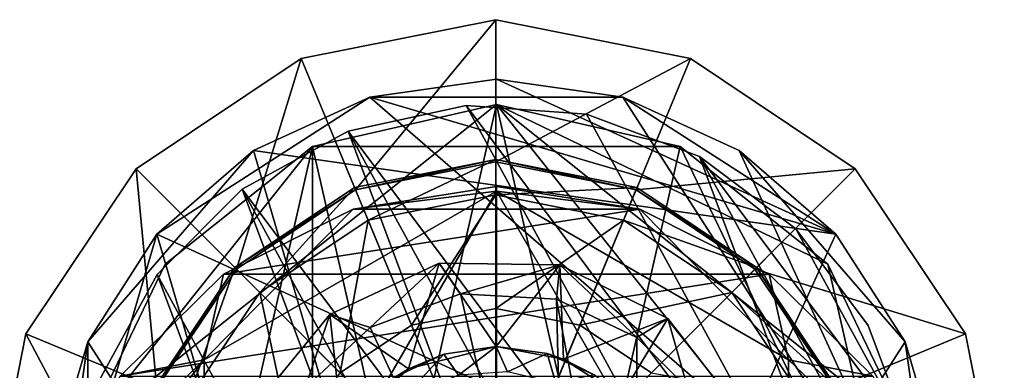
# Model space of a CAD drawing. Units: inches. Extents: x -7.7 to 7.7, y -1.3 to 1.4.
# Drawn here: x 1 to 3.3, y 0.4 to 1.2 of the extents above; entities that cross this region are included whole.
import ezdxf

# ---------------------------------------------------------------- set-up
doc = ezdxf.new("R2010")
doc.units = ezdxf.units.IN
doc.layers.get('0').update_dxf_attribs({"true_color": 0xc2ced6})

msp = doc.modelspace()

# ---------------------------------------------------------------- linework, layer by layer
for points in [[(2.1176, 1.186), (1.6656, 1.096), (1.7917, 0.7916), (2.1176, 1.186)], [(1.6656, 1.096), (2.1176, 1.186), (2.1176, 1.186), (1.6656, 1.096)], [(2.1176, 1.186), (1.6656, 1.096), (1.6656, 1.096), (2.1176, 1.186)], [(2.1176, 0.0049), (1.6656, 1.096), (2.1176, 1.186), (2.1176, 0.0049)], [(1.7917, 0.7916), (2.1176, 0.8564), (2.1176, 1.186), (1.7917, 0.7916)], [(2.5696, 1.096), (2.1176, 1.186), (2.1176, 0.8564), (2.5696, 1.096)], [(2.1176, 1.186), (2.5696, 1.096), (2.5696, 1.096), (2.1176, 1.186)], [(2.5696, 1.096), (2.1176, 1.186), (2.1176, 1.186), (2.5696, 1.096)], [(2.1176, 0.0049), (2.1176, 1.186), (2.5696, 1.096), (2.1176, 0.0049)], [(1.6656, 1.096), (1.2824, 0.84), (1.5155, 0.607), (1.6656, 1.096)], [(1.2824, 0.84), (1.6656, 1.096), (1.6656, 1.096), (1.2824, 0.84)], [(1.6656, 1.096), (1.2824, 0.84), (1.2824, 0.84), (1.6656, 1.096)], [(2.1176, 0.0049), (1.2824, 0.84), (1.6656, 1.096), (2.1176, 0.0049)], [(1.5155, 0.607), (1.7917, 0.7916), (1.6656, 1.096), (1.5155, 0.607)], [(2.1176, 0.8564), (2.4434, 0.7916), (2.5696, 1.096), (2.1176, 0.8564)], [(2.1176, 0.0049), (2.5696, 1.096), (2.9527, 0.84), (2.1176, 0.0049)], [(2.9527, 0.84), (2.5696, 1.096), (2.4434, 0.7916), (2.9527, 0.84)], [(2.5696, 1.096), (2.9527, 0.84), (2.9527, 0.84), (2.5696, 1.096)], [(2.9527, 0.84), (2.5696, 1.096), (2.5696, 1.096), (2.9527, 0.84)], [(2.1191, 1.0482), (2.9076, 0.6881), (1.8251, 1.0059), (2.1191, 1.0482)], [(1.8251, 1.0059), (2.1191, 1.0482), (2.1191, 1.0482), (1.8251, 1.0059)], [(2.1191, 1.0482), (1.8251, 1.0059), (1.8251, 1.0059), (2.1191, 1.0482)], [(2.1191, 1.0482), (1.8251, 1.0059), (2.413, 1.0059), (2.1191, 1.0482)], [(2.413, 1.0059), (2.9076, 0.6881), (2.1191, 1.0482), (2.413, 1.0059)], [(2.413, 1.0059), (2.1191, 1.0482), (2.1191, 1.0482), (2.413, 1.0059)], [(2.1191, 1.0482), (2.413, 1.0059), (2.413, 1.0059), (2.1191, 1.0482)], [(1.692, 0.8916), (1.1595, 0.2239), (2.1191, 0.9891), (1.692, 0.8916)], [(1.1595, 0.2239), (1.692, -0.8819), (2.1191, 0.9891), (1.1595, 0.2239)], [(3.1518, -0.1436), (1.8251, 1.0059), (1.3306, 0.6881), (3.1518, -0.1436)], [(1.555, 0.8825), (1.3306, 0.6881), (1.8251, 1.0059), (1.555, 0.8825)], [(2.9076, 0.6881), (1.555, 0.8825), (1.8251, 1.0059), (2.9076, 0.6881)], [(1.555, 0.8825), (1.8251, 1.0059), (1.8251, 1.0059), (1.555, 0.8825)], [(1.8251, 1.0059), (1.555, 0.8825), (1.555, 0.8825), (1.8251, 1.0059)], [(1.692, 0.8916), (2.1191, 0.9891), (2.1191, 0.9891), (1.692, 0.8916)], [(2.1191, 0.9891), (1.692, 0.8916), (1.692, 0.8916), (2.1191, 0.9891)], [(2.5461, 0.8916), (1.692, 0.8916), (2.1191, 0.9891), (2.5461, 0.8916)], [(2.5461, -0.8819), (2.1191, 0.9891), (1.692, -0.8819), (2.5461, -0.8819)], [(2.9071, -0.5848), (1.7749, 0.927), (2.0487, 0.9866), (2.9071, -0.5848)], [(2.0487, 0.9866), (1.7749, 0.927), (2.9071, -0.5848), (2.0487, 0.9866)], [(2.0487, 0.9866), (1.7749, 0.927), (1.7749, 0.927), (2.0487, 0.9866)], [(1.7749, 0.927), (2.0487, 0.9866), (2.0487, 0.9866), (1.7749, 0.927)], [(1.8251, 1.0059), (3.1518, -0.1436), (2.413, 1.0059), (1.8251, 1.0059)], [(3.0413, -0.3389), (2.9071, -0.5848), (2.0487, 0.9866), (3.0413, -0.3389)], [(2.3281, 0.9667), (3.0413, -0.3389), (2.0487, 0.9866), (2.3281, 0.9667)], [(2.0487, 0.9866), (3.0413, -0.3389), (2.3281, 0.9667), (2.0487, 0.9866)], [(2.0487, 0.9866), (2.9071, -0.5848), (3.0413, -0.3389), (2.0487, 0.9866)], [(2.3281, 0.9667), (2.0487, 0.9866), (2.0487, 0.9866), (2.3281, 0.9667)], [(2.0487, 0.9866), (2.3281, 0.9667), (2.3281, 0.9667), (2.0487, 0.9866)], [(2.5461, 0.8916), (2.1191, 0.9891), (2.1191, 0.9891), (2.5461, 0.8916)], [(2.1191, 0.9891), (2.5461, 0.8916), (2.5461, 0.8916), (2.1191, 0.9891)], [(3.0787, -0.2142), (3.0787, 0.2239), (2.1191, 0.9891), (3.0787, -0.2142)], [(2.1191, 0.9891), (3.0787, 0.2239), (2.8886, 0.6185), (2.1191, 0.9891)], [(3.0787, -0.2142), (2.1191, 0.9891), (2.5461, -0.8819), (3.0787, -0.2142)], [(2.1191, 0.9891), (2.8886, 0.6185), (2.5461, 0.8916), (2.1191, 0.9891)], [(2.9076, 0.6881), (2.413, 1.0059), (2.6831, 0.8825), (2.9076, 0.6881)], [(2.413, 1.0059), (2.6831, 0.8825), (2.6831, 0.8825), (2.413, 1.0059)], [(2.6831, 0.8825), (2.413, 1.0059), (2.413, 1.0059), (2.6831, 0.8825)], [(2.6831, 0.8825), (2.413, 1.0059), (3.1518, -0.1436), (2.6831, 0.8825)], [(2.5906, 0.8688), (3.0413, -0.3389), (2.3281, 0.9667), (2.5906, 0.8688)], [(2.5906, 0.8688), (2.3281, 0.9667), (3.0413, -0.3389), (2.5906, 0.8688)], [(2.5906, 0.8688), (2.3281, 0.9667), (2.3281, 0.9667), (2.5906, 0.8688)], [(2.3281, 0.9667), (2.5906, 0.8688), (2.5906, 0.8688), (2.3281, 0.9667)], [(1.7749, 0.927), (2.4632, -0.9173), (1.5291, 0.7927), (1.7749, 0.927)], [(1.5291, 0.7927), (2.7091, -0.783), (1.7749, 0.927), (1.5291, 0.7927)], [(1.5291, 0.7927), (1.7749, 0.927), (1.7749, 0.927), (1.5291, 0.7927)], [(1.7749, 0.927), (1.5291, 0.7927), (1.5291, 0.7927), (1.7749, 0.927)], [(1.7749, 0.927), (2.7091, -0.783), (2.4632, -0.9173), (1.7749, 0.927)], [(2.9071, -0.5848), (2.7091, -0.783), (1.7749, 0.927), (2.9071, -0.5848)], [(2.7091, -0.783), (2.9071, -0.5848), (1.7749, 0.927), (2.7091, -0.783)], [(1.692, 0.8916), (1.1595, 0.2239), (1.3496, 0.6185), (1.692, 0.8916)], [(1.692, 0.8916), (1.3496, -0.6088), (1.1595, 0.2239), (1.692, 0.8916)], [(1.3496, 0.6185), (1.1595, 0.2239), (1.692, 0.8916), (1.3496, 0.6185)], [(1.555, 0.8825), (1.17, 0.4383), (1.3306, 0.6881), (1.555, 0.8825)], [(2.1191, -1.0385), (1.17, 0.4383), (1.555, 0.8825), (2.1191, -1.0385)], [(1.3306, 0.6881), (1.555, 0.8825), (1.555, 0.8825), (1.3306, 0.6881)], [(1.555, 0.8825), (1.3306, 0.6881), (1.3306, 0.6881), (1.555, 0.8825)], [(1.3496, 0.6185), (1.692, 0.8916), (1.692, 0.8916), (1.3496, 0.6185)], [(1.692, 0.8916), (1.3496, 0.6185), (1.3496, 0.6185), (1.692, 0.8916)], [(1.3496, -0.6088), (1.692, 0.8916), (1.692, -0.8819), (1.3496, -0.6088)], [(1.555, 0.8825), (2.9076, 0.6881), (2.1191, -1.0385), (1.555, 0.8825)], [(1.692, 0.8916), (2.1191, -0.9794), (1.692, -0.8819), (1.692, 0.8916)], [(1.692, 0.8916), (2.5461, 0.8916), (2.1191, -0.9794), (1.692, 0.8916)], [(3.0787, -0.2142), (2.1191, -0.9794), (2.5461, 0.8916), (3.0787, -0.2142)], [(2.5461, 0.8916), (2.8886, 0.6185), (2.8886, 0.6185), (2.5461, 0.8916)], [(2.8886, 0.6185), (2.5461, 0.8916), (2.5461, 0.8916), (2.8886, 0.6185)], [(2.8886, 0.6185), (3.0787, -0.2142), (2.5461, 0.8916), (2.8886, 0.6185)], [(2.6831, 0.8825), (2.9076, 0.6881), (2.9076, 0.6881), (2.6831, 0.8825)], [(2.9076, 0.6881), (2.6831, 0.8825), (2.6831, 0.8825), (2.9076, 0.6881)], [(3.1518, -0.1436), (3.0681, 0.4383), (2.6831, 0.8825), (3.1518, -0.1436)], [(2.9076, 0.6881), (2.6831, 0.8825), (3.0681, 0.4383), (2.9076, 0.6881)], [(1.7917, 0.7916), (1.7897, 0.7964), (2.1176, 0.8616), (1.7917, 0.7916)], [(2.1176, 0.8616), (1.7897, 0.7964), (1.821, 0.7209), (2.1176, 0.8616)], [(2.1176, 0.8616), (2.1176, 0.8564), (1.7917, 0.7916), (2.1176, 0.8616)], [(1.821, 0.7209), (2.1176, 0.7799), (2.1176, 0.8616), (1.821, 0.7209)], [(2.1176, 0.8616), (2.4455, 0.7964), (2.4434, 0.7916), (2.1176, 0.8616)], [(2.4434, 0.7916), (2.1176, 0.8564), (2.1176, 0.8616), (2.4434, 0.7916)], [(2.4455, 0.7964), (2.1176, 0.8616), (2.1176, 0.7799), (2.4455, 0.7964)], [(2.5906, 0.8688), (2.8149, 0.701), (3.0808, 0.2143), (2.5906, 0.8688)], [(3.0808, 0.2143), (3.1008, -0.0652), (2.5906, 0.8688), (3.0808, 0.2143)], [(3.0413, -0.3389), (2.5906, 0.8688), (3.1008, -0.0652), (3.0413, -0.3389)], [(3.0808, 0.2143), (2.5906, 0.8688), (3.1008, -0.0652), (3.0808, 0.2143)], [(2.5906, 0.8688), (3.0808, 0.2143), (2.8149, 0.701), (2.5906, 0.8688)], [(3.0413, -0.3389), (3.1008, -0.0652), (2.5906, 0.8688), (3.0413, -0.3389)], [(2.8149, 0.701), (2.5906, 0.8688), (2.5906, 0.8688), (2.8149, 0.701)], [(2.5906, 0.8688), (2.8149, 0.701), (2.8149, 0.701), (2.5906, 0.8688)], [(1.2824, 0.84), (1.0264, 0.4568), (1.3309, 0.3307), (1.2824, 0.84)], [(1.0264, 0.4568), (1.2824, 0.84), (1.2824, 0.84), (1.0264, 0.4568)], [(1.2824, 0.84), (1.0264, 0.4568), (1.0264, 0.4568), (1.2824, 0.84)], [(2.1176, 0.0049), (1.0264, 0.4568), (1.2824, 0.84), (2.1176, 0.0049)], [(1.3309, 0.3307), (1.5155, 0.607), (1.2824, 0.84), (1.3309, 0.3307)], [(2.1176, 0.0049), (2.9527, 0.84), (3.2088, 0.4568), (2.1176, 0.0049)], [(2.4434, 0.7916), (2.7197, 0.607), (2.9527, 0.84), (2.4434, 0.7916)], [(3.2088, 0.4568), (2.9527, 0.84), (2.7197, 0.607), (3.2088, 0.4568)], [(2.9527, 0.84), (3.2088, 0.4568), (3.2088, 0.4568), (2.9527, 0.84)], [(3.2088, 0.4568), (2.9527, 0.84), (2.9527, 0.84), (3.2088, 0.4568)], [(1.331, 0.5945), (1.5291, 0.7927), (2.1895, -0.9769), (1.331, 0.5945)], [(1.5291, 0.7927), (1.331, 0.5945), (2.1895, -0.9769), (1.5291, 0.7927)], [(1.5291, 0.7927), (1.331, 0.5945), (1.331, 0.5945), (1.5291, 0.7927)], [(1.331, 0.5945), (1.5291, 0.7927), (1.5291, 0.7927), (1.331, 0.5945)], [(1.7863, 0.7465), (2.1191, 0.7883), (1.4406, 0.3966), (1.7863, 0.7465)], [(2.1191, 0.7883), (2.1191, 0.7883), (1.4406, 0.3966), (2.1191, 0.7883)], [(1.4406, 0.3966), (1.4406, 0.3966), (2.1191, 0.7883), (1.4406, 0.3966)], [(2.1191, -0.7786), (1.4406, -0.3869), (2.1191, 0.7883), (2.1191, -0.7786)], [(1.4406, 0.3966), (2.1191, 0.7883), (1.4406, -0.3869), (1.4406, 0.3966)], [(1.5117, 0.6107), (1.7897, 0.7964), (1.7917, 0.7916), (1.5117, 0.6107)], [(1.7897, 0.7964), (1.5117, 0.6107), (1.5696, 0.5529), (1.7897, 0.7964)], [(1.7917, 0.7916), (1.5155, 0.607), (1.5117, 0.6107), (1.7917, 0.7916)], [(2.4632, -0.9173), (2.1895, -0.9769), (1.5291, 0.7927), (2.4632, -0.9173)], [(1.5291, 0.7927), (2.4632, -0.9173), (2.7091, -0.783), (1.5291, 0.7927)], [(1.5291, 0.7927), (2.1895, -0.9769), (2.4632, -0.9173), (1.5291, 0.7927)], [(1.5696, 0.5529), (1.821, 0.7209), (1.7897, 0.7964), (1.5696, 0.5529)], [(2.4519, 0.7465), (2.1191, 0.7987), (1.7863, 0.7465), (2.4519, 0.7465)], [(1.7863, 0.7465), (1.7863, 0.7465), (2.1191, 0.7987), (1.7863, 0.7465)], [(2.1191, 0.7987), (2.1191, 0.7883), (1.7863, 0.7465), (2.1191, 0.7987)], [(2.1176, 0.7799), (1.821, 0.7209), (1.922, 0.4771), (2.1176, 0.7799)], [(1.922, 0.4771), (2.1176, 0.516), (2.1176, 0.7799), (1.922, 0.4771)], [(2.1176, 0.7799), (2.4142, 0.7209), (2.4455, 0.7964), (2.1176, 0.7799)], [(2.4142, 0.7209), (2.1176, 0.7799), (2.1176, 0.516), (2.4142, 0.7209)], [(2.1191, 0.7883), (2.1191, 0.7987), (2.4519, 0.7465), (2.1191, 0.7883)], [(2.4519, 0.7465), (2.4519, 0.7465), (2.1191, 0.7883), (2.4519, 0.7465)], [(2.1191, 0.7883), (2.4519, 0.7465), (2.7976, 0.3966), (2.1191, 0.7883)], [(2.7976, 0.3966), (2.7976, 0.3966), (2.1191, 0.7883), (2.7976, 0.3966)], [(2.1191, 0.7883), (2.1191, 0.7883), (2.7976, 0.3966), (2.1191, 0.7883)], [(2.7976, -0.3869), (2.1191, 0.7883), (2.7976, 0.3966), (2.7976, -0.3869)], [(2.1191, -0.7786), (2.1191, 0.7883), (2.7976, -0.3869), (2.1191, -0.7786)], [(2.7234, 0.6107), (2.4455, 0.7964), (2.4142, 0.7209), (2.7234, 0.6107)], [(2.4434, 0.7916), (2.4455, 0.7964), (2.7234, 0.6107), (2.4434, 0.7916)], [(2.7234, 0.6107), (2.7197, 0.607), (2.4434, 0.7916), (2.7234, 0.6107)], [(1.4853, 0.5952), (1.7863, 0.7465), (1.4406, 0.3966), (1.4853, 0.5952)], [(1.4853, 0.5952), (2.7528, 0.5952), (2.4519, 0.7465), (1.4853, 0.5952)], [(2.4519, 0.7465), (1.7863, 0.7465), (1.4853, 0.5952), (2.4519, 0.7465)], [(1.7863, 0.7465), (1.7863, 0.7465), (1.4853, 0.5952), (1.7863, 0.7465)], [(1.4853, 0.5952), (1.4853, 0.5952), (1.7863, 0.7465), (1.4853, 0.5952)], [(2.7528, 0.5952), (2.7528, 0.5952), (2.4519, 0.7465), (2.7528, 0.5952)], [(2.4519, 0.7465), (2.4519, 0.7465), (2.7528, 0.5952), (2.4519, 0.7465)], [(2.7528, 0.5952), (2.7976, 0.3966), (2.4519, 0.7465), (2.7528, 0.5952)], [(1.821, 0.7209), (1.5696, 0.5529), (1.7562, 0.3663), (1.821, 0.7209)], [(1.7562, 0.3663), (1.922, 0.4771), (1.821, 0.7209), (1.7562, 0.3663)], [(2.1176, 0.516), (2.3132, 0.4771), (2.4142, 0.7209), (2.1176, 0.516)], [(2.6656, 0.5529), (2.4142, 0.7209), (2.3132, 0.4771), (2.6656, 0.5529)], [(2.4142, 0.7209), (2.6656, 0.5529), (2.7234, 0.6107), (2.4142, 0.7209)], [(1.17, 0.4383), (1.0864, -0.1436), (1.3306, 0.6881), (1.17, 0.4383)], [(1.0864, -0.1436), (1.8251, -0.9962), (1.3306, 0.6881), (1.0864, -0.1436)], [(1.17, 0.4383), (1.3306, 0.6881), (1.3306, 0.6881), (1.17, 0.4383)], [(1.3306, 0.6881), (1.17, 0.4383), (1.17, 0.4383), (1.3306, 0.6881)], [(1.8251, -0.9962), (3.1518, -0.1436), (1.3306, 0.6881), (1.8251, -0.9962)], [(3.0681, 0.4383), (2.1191, -1.0385), (2.9076, 0.6881), (3.0681, 0.4383)], [(3.0808, 0.2143), (2.8149, 0.701), (2.9828, 0.4767), (3.0808, 0.2143)], [(2.9828, 0.4767), (2.8149, 0.701), (3.0808, 0.2143), (2.9828, 0.4767)], [(2.9828, 0.4767), (2.8149, 0.701), (2.8149, 0.701), (2.9828, 0.4767)], [(2.8149, 0.701), (2.9828, 0.4767), (2.9828, 0.4767), (2.8149, 0.701)], [(2.9076, 0.6881), (3.0681, 0.4383), (3.0681, 0.4383), (2.9076, 0.6881)], [(3.0681, 0.4383), (2.9076, 0.6881), (2.9076, 0.6881), (3.0681, 0.4383)], [(1.1595, 0.2239), (1.3496, 0.6185), (1.3496, 0.6185), (1.1595, 0.2239)], [(1.3496, 0.6185), (1.1595, 0.2239), (1.1595, 0.2239), (1.3496, 0.6185)], [(1.7322, 0.5022), (1.9863, 0.6207), (1.9152, 0.3759), (1.7322, 0.5022)], [(1.7322, 0.5022), (1.9863, 0.6207), (1.9863, 0.6207), (1.7322, 0.5022)], [(1.9863, 0.6207), (1.7322, 0.5022), (1.7322, 0.5022), (1.9863, 0.6207)], [(1.9863, 0.6207), (1.7322, 0.5022), (1.8263, 0.472), (1.9863, 0.6207)], [(1.8263, 0.472), (2.0359, 0.5498), (1.9863, 0.6207), (1.8263, 0.472)], [(1.9863, 0.6207), (2.1188, 0.4281), (1.9152, 0.3759), (1.9863, 0.6207)], [(2.2666, 0.6172), (2.1188, 0.4281), (1.9863, 0.6207), (2.2666, 0.6172)], [(1.9863, 0.6207), (2.2666, 0.6172), (2.2666, 0.6172), (1.9863, 0.6207)], [(2.2666, 0.6172), (1.9863, 0.6207), (1.9863, 0.6207), (2.2666, 0.6172)], [(2.2666, 0.6172), (1.9863, 0.6207), (2.0359, 0.5498), (2.2666, 0.6172)], [(2.8886, 0.6185), (3.0787, 0.2239), (3.0787, 0.2239), (2.8886, 0.6185)], [(3.0787, 0.2239), (2.8886, 0.6185), (2.8886, 0.6185), (3.0787, 0.2239)], [(3.0787, 0.2239), (3.0787, -0.2142), (2.8886, 0.6185), (3.0787, 0.2239)], [(1.331, 0.5945), (1.9101, -0.957), (1.1968, 0.3486), (1.331, 0.5945)], [(1.331, 0.5945), (1.1968, 0.3486), (2.1895, -0.9769), (1.331, 0.5945)], [(1.331, 0.5945), (1.1968, 0.3486), (1.1968, 0.3486), (1.331, 0.5945)], [(1.1968, 0.3486), (1.331, 0.5945), (1.331, 0.5945), (1.1968, 0.3486)], [(2.7528, 0.5952), (1.2451, 0.3591), (2.9931, 0.3591), (2.7528, 0.5952)], [(2.7528, 0.5952), (1.4853, 0.5952), (1.2451, 0.3591), (2.7528, 0.5952)], [(1.4853, 0.5952), (1.4853, 0.5952), (1.2451, 0.3591), (1.4853, 0.5952)], [(1.2451, 0.3591), (1.2451, 0.3591), (1.4853, 0.5952), (1.2451, 0.3591)], [(1.4853, 0.5952), (1.4406, 0.3966), (1.2451, 0.3591), (1.4853, 0.5952)], [(1.3309, 0.3307), (1.326, 0.3327), (1.5117, 0.6107), (1.3309, 0.3307)], [(1.5117, 0.6107), (1.326, 0.3327), (1.4015, 0.3014), (1.5117, 0.6107)], [(1.5117, 0.6107), (1.5155, 0.607), (1.3309, 0.3307), (1.5117, 0.6107)], [(2.1895, -0.9769), (1.9101, -0.957), (1.331, 0.5945), (2.1895, -0.9769)], [(1.4015, 0.3014), (1.5696, 0.5529), (1.5117, 0.6107), (1.4015, 0.3014)], [(2.0359, 0.5498), (2.2591, 0.5379), (2.2666, 0.6172), (2.0359, 0.5498)], [(2.275, 0.3982), (2.1188, 0.4281), (2.2666, 0.6172), (2.275, 0.3982)], [(2.4455, 0.4488), (2.2666, 0.6172), (2.2591, 0.5379), (2.4455, 0.4488)], [(2.275, 0.3982), (2.2666, 0.6172), (2.5176, 0.4924), (2.275, 0.3982)], [(2.2666, 0.6172), (2.5176, 0.4924), (2.5176, 0.4924), (2.2666, 0.6172)], [(2.5176, 0.4924), (2.2666, 0.6172), (2.2666, 0.6172), (2.5176, 0.4924)], [(2.2666, 0.6172), (2.4455, 0.4488), (2.5176, 0.4924), (2.2666, 0.6172)], [(2.9092, 0.3327), (2.7234, 0.6107), (2.6656, 0.5529), (2.9092, 0.3327)], [(2.9043, 0.3307), (2.7197, 0.607), (2.7234, 0.6107), (2.9043, 0.3307)], [(2.7197, 0.607), (2.9043, 0.3307), (3.2088, 0.4568), (2.7197, 0.607)], [(2.7234, 0.6107), (2.9092, 0.3327), (2.9043, 0.3307), (2.7234, 0.6107)], [(2.9931, 0.3591), (2.9931, 0.3591), (2.7528, 0.5952), (2.9931, 0.3591)], [(2.7528, 0.5952), (2.7528, 0.5952), (2.9931, 0.3591), (2.7528, 0.5952)], [(2.7528, 0.5952), (2.9931, 0.3591), (2.7976, 0.3966), (2.7528, 0.5952)], [(1.5696, 0.5529), (1.4015, 0.3014), (1.6454, 0.2004), (1.5696, 0.5529)], [(1.6454, 0.2004), (1.7562, 0.3663), (1.5696, 0.5529), (1.6454, 0.2004)], [(2.0359, 0.5498), (2.0359, 0.5498), (1.8263, 0.472), (2.0359, 0.5498)], [(1.8263, 0.472), (1.8263, 0.472), (2.0359, 0.5498), (1.8263, 0.472)], [(1.8263, 0.472), (2.2845, -0.5208), (2.0359, 0.5498), (1.8263, 0.472)], [(2.0359, 0.5498), (2.0359, 0.5498), (2.2591, 0.5379), (2.0359, 0.5498)], [(2.2591, 0.5379), (2.2591, 0.5379), (2.0359, 0.5498), (2.2591, 0.5379)], [(2.0359, 0.5498), (2.2845, -0.5208), (2.2591, 0.5379), (2.0359, 0.5498)], [(2.3132, 0.4771), (2.479, 0.3663), (2.6656, 0.5529), (2.3132, 0.4771)], [(2.8336, 0.3014), (2.6656, 0.5529), (2.479, 0.3663), (2.8336, 0.3014)], [(2.6656, 0.5529), (2.8336, 0.3014), (2.9092, 0.3327), (2.6656, 0.5529)], [(2.2591, 0.5379), (2.2591, 0.5379), (2.4455, 0.4488), (2.2591, 0.5379)], [(2.4455, 0.4488), (2.4455, 0.4488), (2.2591, 0.5379), (2.4455, 0.4488)], [(2.4455, 0.4488), (2.2591, 0.5379), (2.4421, -0.4416), (2.4455, 0.4488)], [(2.4421, -0.4416), (2.2591, 0.5379), (2.2845, -0.5208), (2.4421, -0.4416)], [(2.1176, 0.0049), (2.1176, 0.516), (1.922, 0.4771), (2.1176, 0.0049)], [(2.1176, 0.0049), (2.3132, 0.4771), (2.1176, 0.516), (2.1176, 0.0049)], [(1.7618, 0.2323), (1.5547, 0.2852), (1.7322, 0.5022), (1.7618, 0.2323)], [(1.5547, 0.2852), (1.7322, 0.5022), (1.7322, 0.5022), (1.5547, 0.2852)], [(1.7322, 0.5022), (1.5547, 0.2852), (1.5547, 0.2852), (1.7322, 0.5022)], [(1.7322, 0.5022), (1.5547, 0.2852), (1.6748, 0.3316), (1.7322, 0.5022)], [(1.6748, 0.3316), (1.8263, 0.472), (1.7322, 0.5022), (1.6748, 0.3316)], [(1.9152, 0.3759), (1.7618, 0.2323), (1.7322, 0.5022), (1.9152, 0.3759)], [(2.4092, 0.3127), (2.275, 0.3982), (2.5176, 0.4924), (2.4092, 0.3127)], [(2.4092, 0.3127), (2.5176, 0.4924), (2.6897, 0.2711), (2.4092, 0.3127)], [(2.5639, 0.3299), (2.5176, 0.4924), (2.4455, 0.4488), (2.5639, 0.3299)], [(2.5176, 0.4924), (2.6897, 0.2711), (2.6897, 0.2711), (2.5176, 0.4924)], [(2.6897, 0.2711), (2.5176, 0.4924), (2.5176, 0.4924), (2.6897, 0.2711)], [(2.5176, 0.4924), (2.5639, 0.3299), (2.6897, 0.2711), (2.5176, 0.4924)], [(1.8263, 0.472), (1.8263, 0.472), (1.6748, 0.3316), (1.8263, 0.472)], [(1.6748, 0.3316), (1.6748, 0.3316), (1.8263, 0.472), (1.6748, 0.3316)], [(1.6748, 0.3316), (2.2845, -0.5208), (1.8263, 0.472), (1.6748, 0.3316)], [(2.1176, 0.0049), (1.922, 0.4771), (1.7562, 0.3663), (2.1176, 0.0049)], [(2.1176, 0.0049), (2.479, 0.3663), (2.3132, 0.4771), (2.1176, 0.0049)], [(3.0808, 0.2143), (2.9828, 0.4767), (2.9828, 0.4767), (3.0808, 0.2143)], [(2.9828, 0.4767), (3.0808, 0.2143), (3.0808, 0.2143), (2.9828, 0.4767)], [(1.0264, 0.4568), (0.9365, 0.0049), (1.266, 0.0049), (1.0264, 0.4568)], [(0.9365, 0.0049), (1.0264, 0.4568), (1.0264, 0.4568), (0.9365, 0.0049)], [(1.0264, 0.4568), (0.9365, 0.0049), (0.9365, 0.0049), (1.0264, 0.4568)], [(2.1176, 0.0049), (0.9365, 0.0049), (1.0264, 0.4568), (2.1176, 0.0049)], [(1.266, 0.0049), (1.3309, 0.3307), (1.0264, 0.4568), (1.266, 0.0049)], [(1.0864, -0.1436), (1.17, 0.4383), (1.17, -0.4286), (1.0864, -0.1436)], [(1.17, 0.4383), (1.0864, -0.1436), (1.0864, 0.1533), (1.17, 0.4383)], [(1.0864, 0.1533), (1.17, 0.4383), (1.17, 0.4383), (1.0864, 0.1533)], [(1.17, 0.4383), (1.0864, 0.1533), (1.0864, 0.1533), (1.17, 0.4383)], [(1.0864, -0.1436), (1.17, 0.4383), (1.0864, 0.1533), (1.0864, -0.1436)], [(2.1191, -1.0385), (1.17, -0.4286), (1.17, 0.4383), (2.1191, -1.0385)], [(2.1176, 0.0049), (3.2088, 0.4568), (3.2987, 0.0049), (2.1176, 0.0049)], [(3.0681, 0.4383), (3.1518, 0.1533), (2.1191, -1.0385), (3.0681, 0.4383)], [(2.5639, 0.3299), (2.4455, 0.4488), (2.4421, -0.4416), (2.5639, 0.3299)], [(2.5639, 0.3299), (2.5639, 0.3299), (2.4455, 0.4488), (2.5639, 0.3299)], [(2.4455, 0.4488), (2.4455, 0.4488), (2.5639, 0.3299), (2.4455, 0.4488)], [(3.2987, 0.0049), (3.2088, 0.4568), (2.9043, 0.3307), (3.2987, 0.0049)], [(3.0681, 0.4383), (3.1518, 0.1533), (3.1518, 0.1533), (3.0681, 0.4383)], [(3.1518, 0.1533), (3.0681, 0.4383), (3.0681, 0.4383), (3.1518, 0.1533)], [(3.0681, 0.4383), (3.1518, -0.1436), (3.1518, 0.1533), (3.0681, 0.4383)], [(3.2088, 0.4568), (3.2987, 0.0049), (3.2987, 0.0049), (3.2088, 0.4568)], [(3.2987, 0.0049), (3.2088, 0.4568), (3.2088, 0.4568), (3.2987, 0.0049)], [(1.9152, 0.3759), (2.1188, 0.4281), (1.9973, 0.4103), (1.9152, 0.3759)], [(2.1188, 0.4281), (2.1188, 0.4281), (1.9973, 0.4103), (2.1188, 0.4281)], [(2.031, 0.3613), (1.9973, 0.4103), (2.1188, 0.4281), (2.031, 0.3613)], [(2.031, 0.3613), (2.1188, 0.4281), (2.1452, 0.3691), (2.031, 0.3613)], [(2.1452, 0.3691), (2.1188, 0.4281), (2.2372, 0.4112), (2.1452, 0.3691)], [(2.1188, 0.4281), (2.275, 0.3982), (2.2372, 0.4112), (2.1188, 0.4281)], [(2.2372, 0.4112), (2.1188, 0.4281), (2.1188, 0.4281), (2.2372, 0.4112)], [(1.0885, 0.0608), (1.2451, 0.3591), (1.4406, 0.3966), (1.0885, 0.0608)], [(1.0885, 0.0608), (1.4406, 0.3966), (1.0885, -0.0511), (1.0885, 0.0608)], [(1.4406, 0.3966), (1.4406, -0.3869), (1.0885, -0.0511), (1.4406, 0.3966)], [(1.4406, 0.3966), (1.4406, 0.3966), (1.4406, -0.3869), (1.4406, 0.3966)], [(1.4406, -0.3869), (1.4406, -0.3869), (1.4406, 0.3966), (1.4406, -0.3869)], [(1.9152, 0.3759), (1.9973, 0.4103), (1.8861, 0.3584), (1.9152, 0.3759)], [(1.9034, 0.3075), (1.8861, 0.3584), (1.9973, 0.4103), (1.9034, 0.3075)], [(1.9973, 0.4103), (2.031, 0.3613), (1.9034, 0.3075), (1.9973, 0.4103)], [(2.2372, 0.4112), (2.2571, 0.3429), (2.1452, 0.3691), (2.2372, 0.4112)], [(2.2372, 0.4112), (2.3462, 0.3618), (2.2571, 0.3429), (2.2372, 0.4112)], [(2.275, 0.3982), (2.3462, 0.3618), (2.2372, 0.4112), (2.275, 0.3982)], [(2.275, 0.3982), (2.4092, 0.3127), (2.3462, 0.3618), (2.275, 0.3982)], [(2.7976, 0.3966), (2.9931, 0.3591), (3.1497, 0.0608), (2.7976, 0.3966)], [(2.7976, 0.3966), (3.1497, 0.0608), (2.7976, -0.3869), (2.7976, 0.3966)], [(2.7976, -0.3869), (2.7976, -0.3869), (2.7976, 0.3966), (2.7976, -0.3869)], [(2.7976, 0.3966), (2.7976, 0.3966), (2.7976, -0.3869), (2.7976, 0.3966)], [(1.7945, 0.2768), (1.7618, 0.2323), (1.9152, 0.3759), (1.7945, 0.2768)], [(1.9152, 0.3759), (1.8861, 0.3584), (1.7945, 0.2768), (1.9152, 0.3759)]]:
    msp.add_lwpolyline(points)

doc.saveas('drawing.dxf')
